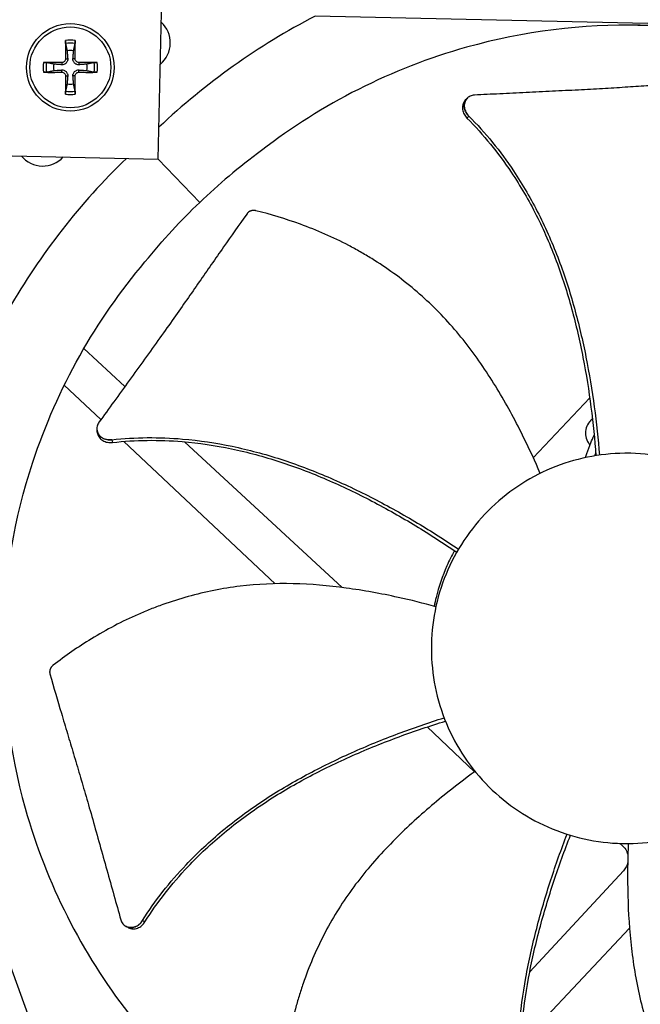
# Model space of a CAD drawing. Units: inches. Extents: x -62.5 to 34.4, y -12.5 to 43.5.
# Drawn here: x -37.2 to -34.9, y -4.2 to -0.6 of the extents above; entities that cross this region are included whole.
import ezdxf

# ---------------------------------------------------------------- set-up
doc = ezdxf.new("R2010")
doc.units = ezdxf.units.IN
doc.header["$MEASUREMENT"] = 0
doc.layers.add('Visible (ANSI)', color=7, linetype='Continuous')
doc.layers.add('Visible Narrow (ANSI)', color=7, linetype='Continuous')

msp = doc.modelspace()

# ---------------------------------------------------------------- linework, layer by layer
at = {"layer": 'Visible (ANSI)', "color": 84}
for p, q in [((-36.72128, -1.08865), (-36.69643, 0.03608)), ((-33.75306, -0.61602), (-36.14491, -0.56318)), ((-35.58694, -0.86648), (-35.58649, -0.86598)), ((-37.34612, -1.07484), (-36.72128, -1.08865)), ((-36.72133, -1.08865), (-36.56895, -1.24791)), ((-36.84421, -1.92489), (-36.99473, -1.78561)), ((-37.06668, -1.92001), (-36.93211, -2.04683)), ((-35.13504, -1.96703), (-35.34238, -2.18703)), ((-35.12472, -1.95608), (-35.12472, -1.95608)), ((-35.11439, -2.03128), (-35.11439, -2.03129)), ((-36.94634, -2.08667), (-36.94645, -2.08601)), ((-35.10827, -2.08346), (-35.10826, -2.08345)), ((-36.84725, -2.1268), (-36.29187, -2.65023)), ((-36.63588, -2.11768), (-36.63588, -2.11768)), ((-36.04519, -2.66429), (-36.62434, -2.12836)), ((-35.74342, -3.16711), (-35.74342, -3.16711)), ((-35.73291, -3.17701), (-35.55824, -3.34163)), ((-36.89977, -5.06231), (-37.41104, -3.65213)), ((-35.0114, -3.70578), (-35.35547, -4.07757)), ((-36.83993, -3.91027), (-36.84052, -3.90995)), ((-35.38957, -4.3427), (-34.98871, -3.91736)), ((-35.36867, -4.09183), (-35.3687, -4.09186))]:
    msp.add_line(p, q, dxfattribs=at)
msp.add_circle((-37.04444, -0.75134), 0.161, dxfattribs=at)
at = {"layer": 'Visible (ANSI)'}
for radius, start, end in [(11.5, 0.099994, 359.999994), (11.475, 0.099994, 359.999994), (11.375, 193.641353, 193.541353), (11.35, 193.641353, 193.541353), (9.03757, 4.070867, 1.023972), (8.9875, 1.123972, 1.023972), (8.9475, 1.123972, 1.023972)]:
    msp.add_arc((-34.89712, 1.75809), radius, start, end, dxfattribs=at)
at = {"layer": 'Visible (ANSI)', "color": 84}
for centre, radius, start, end in [((-36.77896, -0.6609), 0.10211, 309.82526, 47.64366), ((-37.04444, -0.75134), 0.06214, 78.91297, 101.08703), ((-37.04444, -0.75134), 0.06214, 168.91297, 191.08703), ((-37.04444, -0.75134), 0.06214, 348.91297, 11.08703), ((-37.04444, -0.75134), 0.06214, 258.91297, 281.08703), ((-37.14611, -1.01218), 0.10211, 219.788, 317.68092)]:
    msp.add_arc(centre, radius, start, end, dxfattribs=at)
for centre, major_axis, ratio, start_param, end_param in [((-34.96604, -2.92099), (0.50542, -2.59276), 0.9722402, 3.4200627, 3.6938128), ((-37.0434, -0.75131), (0.00666, -0.20919), 0.0871557, 4.219033, 4.5596247), ((-37.04549, -0.75131), (0.00666, 0.20919), 0.0871557, 4.8651532, 5.205745), ((-37.04448, -0.75238), (-0.20919, 0.00666), 0.0871557, 4.8651532, 5.205745), ((-37.04441, -0.75238), (-0.20919, -0.00666), 0.0871557, 4.219033, 4.5596247), ((-37.04448, -0.7503), (0.20919, 0.00666), 0.0871557, 4.219033, 4.5596247), ((-37.0434, -0.75137), (-0.00666, -0.20919), 0.0871557, 4.8651532, 5.205745), ((-37.04549, -0.75137), (-0.00666, 0.20919), 0.0871557, 4.219033, 4.5596247), ((-37.04441, -0.7503), (0.20919, -0.00666), 0.0871557, 4.8651532, 5.205745), ((-34.96828, -2.92314), (-2.56792, 0.61942), 0.9722402, 5.730938, 6.0047152)]:
    msp.add_ellipse(centre, major_axis=major_axis, ratio=ratio, start_param=start_param, end_param=end_param, dxfattribs=at)
for points, knots in [([(-34.94914, -0.59626), (-35.16039, -0.59165), (-35.37636, -0.61802), (-35.58787, -0.67748), (-35.86429, -0.7552), (-36.1206, -0.88625), (-36.3411, -1.05666)], [-2.7936965, -2.7936965, -2.7936965, -2.7936965, -2.0638841, -2.0638841, -2.0638841, -1.1100546, -1.1100546, -1.1100546, -1.1100546]), ([(-34.88263, -0.59877), (-34.88653, -0.59868), (-34.89044, -0.59859), (-34.92855, -0.59768), (-34.96305, -0.59677), (-34.99776, -0.59574)], [0.4654619699, 0.4654619699, 0.4654619699, 0.4654619699, 0.4660945479, 0.4660945479, 0.4716252718, 0.4716252718, 0.4716252718, 0.4716252718]), ([(-37.06194, -0.66409), (-37.06202, -0.6637), (-37.06211, -0.66315), (-37.06226, -0.66186), (-37.06235, -0.66085), (-37.06248, -0.65897), (-37.06254, -0.65776), (-37.06261, -0.65571), (-37.06262, -0.6545), (-37.06262, -0.65328), (-37.06262, -0.65302), (-37.06261, -0.65275)], [0.071286723, 0.071286723, 0.071286723, 0.071286723, 0.077552899, 0.077552899, 0.085291702, 0.085291702, 0.093119315, 0.093119315, 0.100952605, 0.100952605, 0.10310944, 0.10310944, 0.10310944, 0.10310944]), ([(-37.02627, -0.65275), (-37.02627, -0.65302), (-37.02627, -0.65328), (-37.02626, -0.6545), (-37.02628, -0.65571), (-37.02634, -0.65776), (-37.0264, -0.65897), (-37.02653, -0.66085), (-37.02662, -0.66186), (-37.02678, -0.66315), (-37.02686, -0.6637), (-37.02694, -0.66409)], [0.021217555, 0.021217555, 0.021217555, 0.021217555, 0.02337439, 0.02337439, 0.03120768, 0.03120768, 0.039035293, 0.039035293, 0.046774096, 0.046774096, 0.053040273, 0.053040273, 0.053040273, 0.053040273]), ([(-37.0541, -0.71978), (-37.05391, -0.72218), (-37.05416, -0.72469), (-37.0552, -0.72845), (-37.05585, -0.73009), (-37.05761, -0.73318), (-37.05873, -0.73463), (-37.06115, -0.73705), (-37.0626, -0.73817), (-37.06569, -0.73993), (-37.06733, -0.74058), (-37.07109, -0.74162), (-37.0736, -0.74187), (-37.076, -0.74168)], [0.234363821, 0.234363821, 0.234363821, 0.234363821, 0.253530826, 0.253530826, 0.266545561, 0.266545561, 0.279560296, 0.279560296, 0.29257503, 0.29257503, 0.305589765, 0.305589765, 0.32475677, 0.32475677, 0.32475677, 0.32475677]), ([(-37.06243, -0.72005), (-37.0624, -0.72165), (-37.06268, -0.72337), (-37.06392, -0.72657), (-37.06486, -0.72805), (-37.06708, -0.73041), (-37.0685, -0.73145), (-37.07161, -0.73288), (-37.07331, -0.73327), (-37.07518, -0.73335), (-37.07546, -0.73335), (-37.07573, -0.73335)], [0, 0, 0, 0, 0.012351042, 0.012351042, 0.024702084, 0.024702084, 0.037028418, 0.037028418, 0.049354751, 0.049354751, 0.05144155, 0.05144155, 0.05144155, 0.05144155]), ([(-37.01288, -0.74168), (-37.01529, -0.74187), (-37.0178, -0.74162), (-37.02156, -0.74058), (-37.02319, -0.73993), (-37.02628, -0.73817), (-37.02773, -0.73705), (-37.03015, -0.73463), (-37.03127, -0.73318), (-37.03303, -0.73009), (-37.03368, -0.72845), (-37.03472, -0.72469), (-37.03497, -0.72218), (-37.03479, -0.71978)], [0.234363821, 0.234363821, 0.234363821, 0.234363821, 0.253530826, 0.253530826, 0.266545561, 0.266545561, 0.279560296, 0.279560296, 0.29257503, 0.29257503, 0.305589765, 0.305589765, 0.32475677, 0.32475677, 0.32475677, 0.32475677]), ([(-37.01315, -0.73335), (-37.01475, -0.73338), (-37.01648, -0.7331), (-37.01968, -0.73187), (-37.02116, -0.73092), (-37.02352, -0.7287), (-37.02455, -0.72728), (-37.02598, -0.72417), (-37.02637, -0.72247), (-37.02645, -0.7206), (-37.02646, -0.72032), (-37.02645, -0.72005)], [0, 0, 0, 0, 0.012351042, 0.012351042, 0.024702084, 0.024702084, 0.037028418, 0.037028418, 0.049354751, 0.049354751, 0.05144155, 0.05144155, 0.05144155, 0.05144155]), ([(-37.14303, -0.73317), (-37.14276, -0.73316), (-37.1425, -0.73316), (-37.14128, -0.73316), (-37.14007, -0.73317), (-37.13802, -0.73324), (-37.13681, -0.7333), (-37.13493, -0.73343), (-37.13392, -0.73352), (-37.13263, -0.73367), (-37.13208, -0.73376), (-37.13169, -0.73384)], [0.021217555, 0.021217555, 0.021217555, 0.021217555, 0.02337439, 0.02337439, 0.03120768, 0.03120768, 0.039035293, 0.039035293, 0.046774096, 0.046774096, 0.053040273, 0.053040273, 0.053040273, 0.053040273]), ([(-36.95719, -0.73384), (-36.95681, -0.73376), (-36.95626, -0.73367), (-36.95497, -0.73352), (-36.95396, -0.73343), (-36.95207, -0.7333), (-36.95087, -0.73324), (-36.94881, -0.73317), (-36.9476, -0.73316), (-36.94639, -0.73316), (-36.94612, -0.73316), (-36.94585, -0.73317)], [0.071286723, 0.071286723, 0.071286723, 0.071286723, 0.077552899, 0.077552899, 0.085291702, 0.085291702, 0.093119315, 0.093119315, 0.100952605, 0.100952605, 0.10310944, 0.10310944, 0.10310944, 0.10310944]), ([(-37.13169, -0.76884), (-37.13208, -0.76892), (-37.13263, -0.769), (-37.13392, -0.76916), (-37.13493, -0.76925), (-37.13681, -0.76938), (-37.13802, -0.76944), (-37.14007, -0.7695), (-37.14128, -0.76952), (-37.1425, -0.76952), (-37.14276, -0.76951), (-37.14303, -0.76951)], [0.071286723, 0.071286723, 0.071286723, 0.071286723, 0.077552899, 0.077552899, 0.085291702, 0.085291702, 0.093119315, 0.093119315, 0.100952605, 0.100952605, 0.10310944, 0.10310944, 0.10310944, 0.10310944]), ([(-37.076, -0.76099), (-37.0736, -0.76081), (-37.07109, -0.76106), (-37.06733, -0.7621), (-37.06569, -0.76275), (-37.0626, -0.76451), (-37.06115, -0.76563), (-37.05873, -0.76805), (-37.05761, -0.7695), (-37.05585, -0.77259), (-37.0552, -0.77422), (-37.05416, -0.77798), (-37.05391, -0.78049), (-37.0541, -0.7829)], [0.234363821, 0.234363821, 0.234363821, 0.234363821, 0.253530826, 0.253530826, 0.266545561, 0.266545561, 0.279560296, 0.279560296, 0.29257503, 0.29257503, 0.305589765, 0.305589765, 0.32475677, 0.32475677, 0.32475677, 0.32475677]), ([(-37.07573, -0.76933), (-37.07413, -0.7693), (-37.07241, -0.76958), (-37.06921, -0.77081), (-37.06773, -0.77176), (-37.06537, -0.77398), (-37.06433, -0.77539), (-37.0629, -0.77851), (-37.06251, -0.78021), (-37.06243, -0.78208), (-37.06243, -0.78235), (-37.06243, -0.78263)], [0, 0, 0, 0, 0.012351042, 0.012351042, 0.024702084, 0.024702084, 0.037028418, 0.037028418, 0.049354751, 0.049354751, 0.05144155, 0.05144155, 0.05144155, 0.05144155]), ([(-37.03479, -0.7829), (-37.03497, -0.78049), (-37.03472, -0.77798), (-37.03368, -0.77422), (-37.03303, -0.77259), (-37.03127, -0.7695), (-37.03015, -0.76805), (-37.02773, -0.76563), (-37.02628, -0.76451), (-37.02319, -0.76275), (-37.02156, -0.7621), (-37.0178, -0.76106), (-37.01529, -0.76081), (-37.01288, -0.76099)], [0.234363821, 0.234363821, 0.234363821, 0.234363821, 0.253530826, 0.253530826, 0.266545561, 0.266545561, 0.279560296, 0.279560296, 0.29257503, 0.29257503, 0.305589765, 0.305589765, 0.32475677, 0.32475677, 0.32475677, 0.32475677]), ([(-37.02645, -0.78263), (-37.02648, -0.78103), (-37.0262, -0.7793), (-37.02497, -0.7761), (-37.02402, -0.77462), (-37.0218, -0.77226), (-37.02039, -0.77123), (-37.01727, -0.7698), (-37.01557, -0.76941), (-37.0137, -0.76933), (-37.01343, -0.76932), (-37.01315, -0.76933)], [0, 0, 0, 0, 0.012351042, 0.012351042, 0.024702084, 0.024702084, 0.037028418, 0.037028418, 0.049354751, 0.049354751, 0.05144155, 0.05144155, 0.05144155, 0.05144155]), ([(-36.94585, -0.76951), (-36.94612, -0.76951), (-36.94639, -0.76952), (-36.9476, -0.76952), (-36.94881, -0.7695), (-36.95087, -0.76944), (-36.95207, -0.76938), (-36.95396, -0.76925), (-36.95497, -0.76916), (-36.95626, -0.769), (-36.95681, -0.76892), (-36.95719, -0.76884)], [0.021217555, 0.021217555, 0.021217555, 0.021217555, 0.02337439, 0.02337439, 0.03120768, 0.03120768, 0.039035293, 0.039035293, 0.046774096, 0.046774096, 0.053040273, 0.053040273, 0.053040273, 0.053040273]), ([(-34.6199, -0.80052), (-34.67262, -0.80342), (-34.72167, -0.80641), (-34.76913, -0.80943), (-34.79577, -0.81112), (-34.8219, -0.81283), (-34.8479, -0.81454), (-34.8739, -0.81625), (-34.89977, -0.81797), (-34.92586, -0.81968), (-34.95196, -0.82138), (-34.97828, -0.82309), (-35.00522, -0.82478), (-35.03215, -0.82647), (-35.0597, -0.82814), (-35.08816, -0.8298), (-35.11663, -0.83145), (-35.14602, -0.83308), (-35.1769, -0.83468), (-35.20779, -0.83628), (-35.24018, -0.83784), (-35.27245, -0.83941), (-35.30472, -0.84097), (-35.33688, -0.84254), (-35.36907, -0.84411), (-35.40127, -0.84568), (-35.43349, -0.84725), (-35.4657, -0.84881), (-35.49681, -0.85033), (-35.52791, -0.85184), (-35.55901, -0.85335)], [-0.92018523, -0.92018523, -0.92018523, -0.92018523, -0.78104286, -0.78104286, -0.78104286, -0.70293858, -0.70293858, -0.70293858, -0.62483429, -0.62483429, -0.62483429, -0.54673001, -0.54673001, -0.54673001, -0.46862572, -0.46862572, -0.46862572, -0.39052143, -0.39052143, -0.39052143, -0.31241715, -0.31241715, -0.31241715, -0.23431286, -0.23431286, -0.23431286, -0.15620857, -0.15620857, -0.15620857, -0.08078383, -0.08078383, -0.08078383, -0.08078383]), ([(-37.06261, -0.84993), (-37.06262, -0.84966), (-37.06262, -0.84939), (-37.06262, -0.84818), (-37.06261, -0.84697), (-37.06254, -0.84491), (-37.06248, -0.84371), (-37.06235, -0.84182), (-37.06226, -0.84081), (-37.06211, -0.83952), (-37.06202, -0.83898), (-37.06194, -0.83859)], [0.021217555, 0.021217555, 0.021217555, 0.021217555, 0.02337439, 0.02337439, 0.03120768, 0.03120768, 0.039035293, 0.039035293, 0.046774096, 0.046774096, 0.053040273, 0.053040273, 0.053040273, 0.053040273]), ([(-37.02694, -0.83859), (-37.02686, -0.83898), (-37.02678, -0.83952), (-37.02662, -0.84081), (-37.02653, -0.84182), (-37.0264, -0.84371), (-37.02634, -0.84491), (-37.02628, -0.84697), (-37.02626, -0.84818), (-37.02627, -0.84939), (-37.02627, -0.84966), (-37.02627, -0.84993)], [0.071286723, 0.071286723, 0.071286723, 0.071286723, 0.077552899, 0.077552899, 0.085291702, 0.085291702, 0.093119315, 0.093119315, 0.100952605, 0.100952605, 0.10310944, 0.10310944, 0.10310944, 0.10310944]), ([(-35.55901, -0.85335), (-35.56463, -0.85363), (-35.56998, -0.85494), (-35.57965, -0.85955), (-35.58388, -0.86281), (-35.59077, -0.87108), (-35.59332, -0.87605), (-35.59621, -0.88703), (-35.59653, -0.89292), (-35.59493, -0.90467), (-35.5931, -0.91042), (-35.58757, -0.92126), (-35.58393, -0.92626), (-35.57958, -0.93061)], [-0.28606759, -0.28606759, -0.28606759, -0.28606759, -0.23922671, -0.23922671, -0.19198712, -0.19198712, -0.14303533, -0.14303533, -0.09407908, -0.09407908, -0.04687533, -0.04687533, -0.00001269, -0.00001269, -0.00001269, -0.00001269]), ([(-35.5933, -0.87361), (-35.59358, -0.87394), (-35.59387, -0.87426), (-35.59764, -0.87882), (-35.60016, -0.8838), (-35.60302, -0.89479), (-35.60332, -0.90069), (-35.60168, -0.91245), (-35.59984, -0.91819), (-35.59427, -0.92902), (-35.59061, -0.93402), (-35.58625, -0.93836)], [0.09024603, 0.09024603, 0.09024603, 0.09024603, 0.09411872, 0.09411872, 0.14306792, 0.14306792, 0.19202168, 0.19202168, 0.23922364, 0.23922364, 0.28612437, 0.28612437, 0.28612437, 0.28612437]), ([(-35.58625, -0.93836), (-35.5256, -0.99865), (-35.43262, -1.11348), (-35.32833, -1.29348), (-35.25511, -1.46223), (-35.19923, -1.63793), (-35.15773, -1.8183), (-35.1289, -1.99918), (-35.11688, -2.11991), (-35.11238, -2.17937)], [0.1119019, 0.1119019, 0.1119019, 0.1119019, 0.3780333, 0.5670499, 0.7560665, 0.9450832, 1.1340998, 1.3231165, 1.5064532, 1.5064532, 1.5064532, 1.5064532]), ([(-35.57958, -0.93061), (-35.51829, -0.99187), (-35.42459, -1.10805), (-35.31955, -1.28962), (-35.24579, -1.45926), (-35.18924, -1.6357), (-35.14686, -1.81667), (-35.11705, -1.99761), (-35.10417, -2.11822), (-35.0992, -2.1774)], [0.1106744, 0.1106744, 0.1106744, 0.1106744, 0.3780333, 0.5670499, 0.7560665, 0.9450832, 1.1340998, 1.3231165, 1.505093, 1.505093, 1.505093, 1.505093]), ([(-36.39497, -1.28949), (-36.42558, -1.33251), (-36.45382, -1.37272), (-36.48105, -1.41171), (-36.49633, -1.43359), (-36.51129, -1.45509), (-36.52617, -1.47649), (-36.54104, -1.49788), (-36.55583, -1.51917), (-36.57076, -1.54064), (-36.5857, -1.56211), (-36.60078, -1.58375), (-36.61625, -1.60586), (-36.63172, -1.62797), (-36.64758, -1.65055), (-36.66404, -1.67384), (-36.6805, -1.69713), (-36.69754, -1.72112), (-36.71555, -1.74627), (-36.73356, -1.77141), (-36.75253, -1.79771), (-36.77143, -1.82392), (-36.79032, -1.85012), (-36.80915, -1.87625), (-36.828, -1.90239), (-36.84684, -1.92854), (-36.8657, -1.95471), (-36.88456, -1.98087), (-36.90278, -2.00613), (-36.92098, -2.03139), (-36.93919, -2.05665)], [-0.92018523, -0.92018523, -0.92018523, -0.92018523, -0.78104286, -0.78104286, -0.78104286, -0.70293858, -0.70293858, -0.70293858, -0.62483429, -0.62483429, -0.62483429, -0.54673001, -0.54673001, -0.54673001, -0.46862572, -0.46862572, -0.46862572, -0.39052143, -0.39052143, -0.39052143, -0.31241715, -0.31241715, -0.31241715, -0.23431286, -0.23431286, -0.23431286, -0.15620857, -0.15620857, -0.15620857, -0.08078383, -0.08078383, -0.08078383, -0.08078383]), ([(-36.36272, -1.2785), (-36.36339, -1.27833), (-36.36407, -1.27819), (-36.36475, -1.27807), (-36.36544, -1.27794), (-36.36614, -1.27784), (-36.36684, -1.27776), (-36.36756, -1.27768), (-36.36827, -1.27762), (-36.36899, -1.27758), (-36.36971, -1.27755), (-36.37044, -1.27754), (-36.37117, -1.27755), (-36.3719, -1.27756), (-36.37264, -1.2776), (-36.37337, -1.27766), (-36.37411, -1.27772), (-36.37484, -1.27781), (-36.37557, -1.27792), (-36.3763, -1.27803), (-36.37703, -1.27817), (-36.37775, -1.27834), (-36.37848, -1.2785), (-36.37919, -1.27869), (-36.3799, -1.2789), (-36.38061, -1.27912), (-36.3813, -1.27935), (-36.38199, -1.27962), (-36.38267, -1.27988), (-36.38335, -1.28016), (-36.38401, -1.28047), (-36.38467, -1.28078), (-36.38531, -1.28111), (-36.38594, -1.28146), (-36.38656, -1.28181), (-36.38717, -1.28218), (-36.38776, -1.28257), (-36.38835, -1.28296), (-36.38892, -1.28336), (-36.38947, -1.28379), (-36.39002, -1.28421), (-36.39054, -1.28465), (-36.39105, -1.28511), (-36.39155, -1.28556), (-36.39204, -1.28602), (-36.3925, -1.2865), (-36.39295, -1.28698), (-36.39339, -1.28747), (-36.39381, -1.28797), (-36.39422, -1.28846), (-36.3946, -1.28897), (-36.39497, -1.28949)], [-0.037237658, -0.037237658, -0.037237658, -0.037237658, -0.035163436, -0.035163436, -0.035163436, -0.033047847, -0.033047847, -0.033047847, -0.030895052, -0.030895052, -0.030895052, -0.028709728, -0.028709728, -0.028709728, -0.026497035, -0.026497035, -0.026497035, -0.024262561, -0.024262561, -0.024262561, -0.022012245, -0.022012245, -0.022012245, -0.019752285, -0.019752285, -0.019752285, -0.017489049, -0.017489049, -0.017489049, -0.015228956, -0.015228956, -0.015228956, -0.012978379, -0.012978379, -0.012978379, -0.01074353, -0.01074353, -0.01074353, -0.008530366, -0.008530366, -0.008530366, -0.006344494, -0.006344494, -0.006344494, -0.004191097, -0.004191097, -0.004191097, -0.002074876, -0.002074876, -0.002074876, 0, 0, 0, 0]), ([(-35.31697, -2.24438), (-35.33572, -2.20086), (-35.38224, -2.09924), (-35.46642, -1.94238), (-35.57484, -1.77865), (-35.68191, -1.65564), (-35.77815, -1.56805), (-35.85506, -1.50798), (-35.92258, -1.46274), (-35.97835, -1.42957), (-36.06359, -1.38274), (-36.19096, -1.3271), (-36.30762, -1.292), (-36.36272, -1.2785)], [-1.4640964, -1.4640964, -1.4640964, -1.4640964, -1.3231165, -1.1340998, -0.9450832, -0.7560665, -0.6615582, -0.5670499, -0.4725416, -0.4252874, -0.3780333, -0.1890166, -0.0211877, -0.0211877, -0.0211877, -0.0211877]), ([(-37.29149, -2.83736), (-37.28677, -2.62611), (-37.25089, -2.41151), (-37.18214, -2.20284), (-37.0923, -1.93012), (-36.95005, -1.67985), (-36.77007, -1.46709)], [-2.7936965, -2.7936965, -2.7936965, -2.7936965, -2.0638841, -2.0638841, -2.0638841, -1.1100546, -1.1100546, -1.1100546, -1.1100546]), ([(-36.93919, -2.05665), (-36.94248, -2.06121), (-36.94479, -2.06622), (-36.94721, -2.07665), (-36.9473, -2.08199), (-36.94514, -2.09254), (-36.94283, -2.09763), (-36.93606, -2.10673), (-36.93165, -2.11066), (-36.92146, -2.11673), (-36.91583, -2.11889), (-36.90391, -2.12132), (-36.89773, -2.12159), (-36.89161, -2.1209)], [-0.28606757, -0.28606757, -0.28606757, -0.28606757, -0.23922669, -0.23922669, -0.1919871, -0.1919871, -0.14303532, -0.14303532, -0.09407907, -0.09407907, -0.04687533, -0.04687533, -0.00001269, -0.00001269, -0.00001269, -0.00001269]), ([(-35.12532, -2.04309), (-35.13423, -2.05273), (-35.13508, -2.0537), (-35.14135, -2.06154), (-35.14533, -2.06911), (-35.15024, -2.08546), (-35.15108, -2.09411), (-35.14935, -2.11128), (-35.14679, -2.11961), (-35.14031, -2.13161), (-35.13742, -2.13572), (-35.13411, -2.13946)], [-0.3733805, -0.3733805, -0.3733805, -0.3733805, -0.36160367, -0.36160367, -0.2971877, -0.2971877, -0.23184271, -0.23184271, -0.16613796, -0.16613796, -0.127903, -0.127903, -0.127903, -0.127903]), ([(-36.94473, -2.09609), (-36.94466, -2.09652), (-36.94457, -2.09694), (-36.94337, -2.10273), (-36.94104, -2.10781), (-36.93423, -2.1169), (-36.92981, -2.12081), (-36.9196, -2.12686), (-36.91395, -2.129), (-36.90202, -2.1314), (-36.89583, -2.13166), (-36.88971, -2.13095)], [0.09024603, 0.09024603, 0.09024603, 0.09024603, 0.09411872, 0.09411872, 0.14306792, 0.14306792, 0.19202167, 0.19202167, 0.23922364, 0.23922364, 0.28612437, 0.28612437, 0.28612437, 0.28612437]), ([(-36.89161, -2.1209), (-36.80551, -2.11118), (-36.65625, -2.11036), (-36.4488, -2.14145), (-36.27019, -2.18954), (-36.09698, -2.25534), (-35.92907, -2.33504), (-35.76902, -2.42454), (-35.66669, -2.48967), (-35.61733, -2.52269)], [0.1106744, 0.1106744, 0.1106744, 0.1106744, 0.3780333, 0.5670499, 0.7560665, 0.9450832, 1.1340998, 1.3231165, 1.505084, 1.505084, 1.505084, 1.505084]), ([(-36.88971, -2.13095), (-36.80477, -2.12112), (-36.65701, -2.12003), (-36.45126, -2.15072), (-36.27368, -2.19868), (-36.10146, -2.26454), (-35.93457, -2.34455), (-35.77519, -2.43478), (-35.6733, -2.50066), (-35.62401, -2.53422)], [0.1119019, 0.1119019, 0.1119019, 0.1119019, 0.3780333, 0.5670499, 0.7560665, 0.9450832, 1.1340998, 1.3231165, 1.5064375, 1.5064375, 1.5064375, 1.5064375]), ([(-35.15032, -2.18645), (-35.14885, -2.18141), (-35.1473, -2.17642), (-35.14129, -2.15797), (-35.13639, -2.14479), (-35.1272, -2.12262), (-35.12312, -2.11349), (-35.11882, -2.10449)], [0.071432684, 0.071432684, 0.071432684, 0.071432684, 0.073660258, 0.073660258, 0.079739269, 0.079739269, 0.08410824, 0.08410824, 0.08410824, 0.08410824]), ([(-34.28238, -2.90384), (-34.28235, -2.90206), (-34.28231, -2.90028), (-34.28229, -2.8985), (-34.28094, -2.80637), (-34.29755, -2.714), (-34.33093, -2.6281), (-34.36495, -2.54054), (-34.41635, -2.45981), (-34.48129, -2.39194), (-34.54623, -2.32406), (-34.62462, -2.26914), (-34.71059, -2.23128), (-34.79656, -2.19343), (-34.89, -2.17269), (-34.98392, -2.17061), (-34.9857, -2.17057), (-34.98747, -2.17054), (-34.98925, -2.17051), (-35.0814, -2.16917), (-35.17375, -2.18578), (-35.25965, -2.21916), (-35.34721, -2.25318), (-35.42795, -2.30458), (-35.49582, -2.36952), (-35.56369, -2.43447), (-35.61863, -2.51285), (-35.65645, -2.59882), (-35.67536, -2.64181), (-35.69005, -2.68666), (-35.70023, -2.7325), (-35.71041, -2.77835), (-35.71607, -2.82519), (-35.71711, -2.87214)], [-2.2541491, -2.2541491, -2.2541491, -2.2541491, -2.2488118, -2.2488118, -2.2488118, -1.9723835, -1.9723835, -1.9723835, -1.6906122, -1.6906122, -1.6906122, -1.4088432, -1.4088432, -1.4088432, -1.1270746, -1.1270746, -1.1270746, -1.1217433, -1.1217433, -1.1217433, -0.8453158, -0.8453158, -0.8453158, -0.5635492, -0.5635492, -0.5635492, -0.2817758, -0.2817758, -0.2817758, -0.1408879, -0.1408879, -0.1408879, 0, 0, 0, 0]), ([(-35.63243, -2.5285), (-35.64244, -2.54672), (-35.65168, -2.56541), (-35.67666, -2.62201), (-35.69, -2.66097), (-35.70261, -2.71127), (-35.70505, -2.72209), (-35.70725, -2.73294)], [2.0874771, 2.0874771, 2.0874771, 2.0874771, 2.15168434, 2.15168434, 2.27818053, 2.27818053, 2.31270611, 2.31270611, 2.31270611, 2.31270611]), ([(-35.70072, -2.73472), (-35.74645, -2.72223), (-35.8549, -2.69524), (-36.03002, -2.66326), (-36.22563, -2.64594), (-36.38856, -2.65296), (-36.51705, -2.67359), (-36.61197, -2.69627), (-36.68944, -2.72085), (-36.75014, -2.74377), (-36.8399, -2.78121), (-36.96282, -2.84611), (-37.06299, -2.91543), (-37.10791, -2.95009)], [-1.4641096, -1.4641096, -1.4641096, -1.4641096, -1.3231165, -1.1340998, -0.9450832, -0.7560665, -0.6615582, -0.5670499, -0.4725416, -0.4252874, -0.3780333, -0.1890166, -0.0211877, -0.0211877, -0.0211877, -0.0211877]), ([(-37.29149, -2.83736), (-37.2961, -3.04862), (-37.26973, -3.26459), (-37.21027, -3.4761), (-37.13256, -3.75252), (-37.0015, -4.00883), (-36.83109, -4.22933)], [-2.7936965, -2.7936965, -2.7936965, -2.7936965, -2.0638841, -2.0638841, -2.0638841, -1.1100546, -1.1100546, -1.1100546, -1.1100546]), ([(-35.71711, -2.87214), (-35.71814, -2.91909), (-35.71456, -2.96614), (-35.70642, -3.01239), (-35.69827, -3.05864), (-35.68557, -3.10409), (-35.66858, -3.14787), (-35.63459, -3.23544), (-35.58318, -3.31616), (-35.51824, -3.38403), (-35.45331, -3.45191), (-35.37491, -3.50684), (-35.28894, -3.54469), (-35.20297, -3.58255), (-35.10952, -3.60329), (-35.01561, -3.60537), (-35.01383, -3.60541), (-35.01205, -3.60544), (-35.01027, -3.60547), (-34.91814, -3.60681), (-34.82577, -3.5902), (-34.73987, -3.55682), (-34.65231, -3.5228), (-34.57159, -3.4714), (-34.50371, -3.40646), (-34.43584, -3.34153), (-34.38091, -3.26313), (-34.34306, -3.17716), (-34.3052, -3.09119), (-34.28446, -2.99774), (-34.28238, -2.90384)], [-4.5082984, -4.5082984, -4.5082984, -4.5082984, -4.3674141, -4.3674141, -4.3674141, -4.2265226, -4.2265226, -4.2265226, -3.9447611, -3.9447611, -3.9447611, -3.6629924, -3.6629924, -3.6629924, -3.3812237, -3.3812237, -3.3812237, -3.3758863, -3.3758863, -3.3758863, -3.0994579, -3.0994579, -3.0994579, -2.8176865, -2.8176865, -2.8176865, -2.5359177, -2.5359177, -2.5359177, -2.2541491, -2.2541491, -2.2541491, -2.2541491]), ([(-37.10791, -2.95009), (-37.10846, -2.95051), (-37.10899, -2.95095), (-37.10951, -2.95141), (-37.11004, -2.95187), (-37.11056, -2.95236), (-37.11105, -2.95285), (-37.11156, -2.95336), (-37.11205, -2.95388), (-37.11253, -2.95442), (-37.11301, -2.95497), (-37.11347, -2.95553), (-37.11392, -2.9561), (-37.11436, -2.95669), (-37.11479, -2.95728), (-37.1152, -2.95789), (-37.11561, -2.95851), (-37.116, -2.95914), (-37.11637, -2.95978), (-37.11674, -2.96042), (-37.11708, -2.96108), (-37.1174, -2.96174), (-37.11773, -2.96241), (-37.11803, -2.96309), (-37.1183, -2.96377), (-37.11857, -2.96446), (-37.11882, -2.96515), (-37.11905, -2.96585), (-37.11927, -2.96655), (-37.11947, -2.96726), (-37.11964, -2.96796), (-37.11981, -2.96867), (-37.11995, -2.96938), (-37.12007, -2.97009), (-37.12018, -2.97079), (-37.12027, -2.9715), (-37.12034, -2.97221), (-37.1204, -2.97291), (-37.12044, -2.97361), (-37.12045, -2.9743), (-37.12046, -2.97499), (-37.12044, -2.97568), (-37.1204, -2.97636), (-37.12036, -2.97703), (-37.1203, -2.9777), (-37.12021, -2.97837), (-37.12013, -2.97902), (-37.12002, -2.97966), (-37.11988, -2.9803), (-37.11975, -2.98093), (-37.1196, -2.98155), (-37.11942, -2.98216)], [-0.037237658, -0.037237658, -0.037237658, -0.037237658, -0.035163436, -0.035163436, -0.035163436, -0.033047847, -0.033047847, -0.033047847, -0.030895052, -0.030895052, -0.030895052, -0.028709728, -0.028709728, -0.028709728, -0.026497035, -0.026497035, -0.026497035, -0.024262561, -0.024262561, -0.024262561, -0.022012245, -0.022012245, -0.022012245, -0.019752285, -0.019752285, -0.019752285, -0.017489049, -0.017489049, -0.017489049, -0.015228956, -0.015228956, -0.015228956, -0.012978379, -0.012978379, -0.012978379, -0.01074353, -0.01074353, -0.01074353, -0.008530366, -0.008530366, -0.008530366, -0.006344494, -0.006344494, -0.006344494, -0.004191097, -0.004191097, -0.004191097, -0.002074876, -0.002074876, -0.002074876, 0, 0, 0, 0]), ([(-37.11942, -2.98216), (-37.10486, -3.03291), (-37.09104, -3.08007), (-37.07753, -3.12566), (-37.06995, -3.15125), (-37.06247, -3.17635), (-37.05502, -3.20132), (-37.04756, -3.22629), (-37.04014, -3.25113), (-37.03267, -3.27619), (-37.02519, -3.30125), (-37.01767, -3.32653), (-37.01003, -3.35242), (-37.00239, -3.3783), (-36.99463, -3.40478), (-36.98668, -3.43216), (-36.97874, -3.45955), (-36.97061, -3.48784), (-36.96218, -3.5176), (-36.95374, -3.54735), (-36.94501, -3.57858), (-36.93631, -3.60969), (-36.9276, -3.64081), (-36.91891, -3.67181), (-36.91022, -3.70285), (-36.90153, -3.73388), (-36.89283, -3.76495), (-36.88413, -3.796), (-36.87574, -3.826), (-36.86734, -3.85598), (-36.85894, -3.88596)], [-0.92018523, -0.92018523, -0.92018523, -0.92018523, -0.78104286, -0.78104286, -0.78104286, -0.70293858, -0.70293858, -0.70293858, -0.62483429, -0.62483429, -0.62483429, -0.54673001, -0.54673001, -0.54673001, -0.46862572, -0.46862572, -0.46862572, -0.39052143, -0.39052143, -0.39052143, -0.31241715, -0.31241715, -0.31241715, -0.23431286, -0.23431286, -0.23431286, -0.15620857, -0.15620857, -0.15620857, -0.08078383, -0.08078383, -0.08078383, -0.08078383]), ([(-36.77905, -3.88882), (-36.73296, -3.81544), (-36.64054, -3.69824), (-36.4869, -3.55543), (-36.33793, -3.44577), (-36.1785, -3.35138), (-36.01149, -3.26979), (-35.84173, -3.20047), (-35.72701, -3.16107), (-35.67043, -3.14306)], [0.1106744, 0.1106744, 0.1106744, 0.1106744, 0.3780333, 0.5670499, 0.7560665, 0.9450832, 1.1340998, 1.3231165, 1.5050745, 1.5050745, 1.5050745, 1.5050745]), ([(-36.77001, -3.8936), (-36.72473, -3.82107), (-36.63346, -3.70486), (-36.48118, -3.56313), (-36.33296, -3.4542), (-36.1741, -3.36062), (-36.00749, -3.28002), (-35.83757, -3.21167), (-35.72254, -3.17309), (-35.66558, -3.15548)], [0.1119019, 0.1119019, 0.1119019, 0.1119019, 0.3780333, 0.5670499, 0.7560665, 0.9450832, 1.1340998, 1.3231165, 1.506428, 1.506428, 1.506428, 1.506428]), ([(-35.55665, -3.34047), (-35.59491, -3.36843), (-35.68363, -3.43639), (-35.81782, -3.55336), (-35.95333, -3.6955), (-36.04942, -3.82725), (-36.1134, -3.94058), (-36.15485, -4.02893), (-36.18393, -4.10482), (-36.20387, -4.16657), (-36.23055, -4.26009), (-36.25645, -4.39666), (-36.26471, -4.5182), (-36.26562, -4.57492)], [-1.4640957, -1.4640957, -1.4640957, -1.4640957, -1.3231165, -1.1340998, -0.9450832, -0.7560665, -0.6615582, -0.5670499, -0.4725416, -0.4252874, -0.3780333, -0.1890166, -0.0211877, -0.0211877, -0.0211877, -0.0211877]), ([(-35.32665, -4.9031), (-35.35528, -4.82132), (-35.38929, -4.67599), (-35.40515, -4.46682), (-35.398, -4.28198), (-35.3724, -4.09848), (-35.33206, -3.91704), (-35.28042, -3.74109), (-35.23969, -3.62684), (-35.21849, -3.57137)], [0.1106744, 0.1106744, 0.1106744, 0.1106744, 0.3780333, 0.5670499, 0.7560665, 0.9450832, 1.1340998, 1.3231165, 1.5050787, 1.5050787, 1.5050787, 1.5050787]), ([(-35.31727, -4.89901), (-35.34575, -4.81839), (-35.3797, -4.67458), (-35.39556, -4.46715), (-35.38832, -4.28335), (-35.36243, -4.1008), (-35.32156, -3.92029), (-35.26906, -3.74482), (-35.2275, -3.63082), (-35.20576, -3.57531)], [0.1119019, 0.1119019, 0.1119019, 0.1119019, 0.3780333, 0.5670499, 0.7560665, 0.9450832, 1.1340998, 1.3231165, 1.5064425, 1.5064425, 1.5064425, 1.5064425]), ([(-35.02537, -3.60509), (-35.01315, -3.61241), (-35.0034, -3.62367), (-34.99657, -3.64129), (-34.99547, -3.64519), (-34.99474, -3.64912)], [6.278530515, 6.278530515, 6.278530515, 6.278530515, 6.323391546, 6.323391546, 6.33578741, 6.33578741, 6.33578741, 6.33578741]), ([(-34.99322, -3.60551), (-34.99521, -3.65286), (-34.99739, -3.76459), (-34.98961, -3.94243), (-34.96297, -4.13699), (-34.91987, -4.29427), (-34.87116, -4.41494), (-34.82793, -4.50244), (-34.78672, -4.57249), (-34.75087, -4.62658), (-34.69439, -4.70575), (-34.60378, -4.81115), (-34.5139, -4.89339), (-34.47011, -4.92946)], [-1.464079, -1.464079, -1.464079, -1.464079, -1.3231165, -1.1340998, -0.9450832, -0.7560665, -0.6615582, -0.5670499, -0.4725416, -0.4252874, -0.3780333, -0.1890166, -0.0211877, -0.0211877, -0.0211877, -0.0211877]), ([(-36.85894, -3.88596), (-36.85743, -3.89138), (-36.85495, -3.8963), (-36.84831, -3.90471), (-36.84419, -3.9081), (-36.8346, -3.91299), (-36.82918, -3.91436), (-36.81784, -3.91474), (-36.81202, -3.91374), (-36.80092, -3.90957), (-36.79572, -3.9065), (-36.78638, -3.8987), (-36.78232, -3.89403), (-36.77905, -3.88882)], [-0.28606759, -0.28606759, -0.28606759, -0.28606759, -0.23922671, -0.23922671, -0.19198712, -0.19198712, -0.14303533, -0.14303533, -0.09407908, -0.09407908, -0.04687533, -0.04687533, -0.00001269, -0.00001269, -0.00001269, -0.00001269]), ([(-36.83156, -3.91488), (-36.83118, -3.91509), (-36.8308, -3.91529), (-36.82552, -3.91796), (-36.8201, -3.91931), (-36.80875, -3.91965), (-36.80293, -3.91863), (-36.79184, -3.91442), (-36.78664, -3.91134), (-36.77732, -3.90351), (-36.77327, -3.89883), (-36.77001, -3.8936)], [0.09024603, 0.09024603, 0.09024603, 0.09024603, 0.09411872, 0.09411872, 0.14306792, 0.14306792, 0.19202168, 0.19202168, 0.23922364, 0.23922364, 0.28612437, 0.28612437, 0.28612437, 0.28612437])]:
    msp.add_open_spline(points, degree=3, knots=knots, dxfattribs=at)
for points, weights in [([(-37.06194, -0.66409), (-37.05867, -0.67955), (-37.05639, -0.69036)], [1.00365917717, 1.01795398471, 1]), ([(-37.03249, -0.69036), (-37.03021, -0.67955), (-37.02694, -0.66409)], [1, 1.0179539845, 1.00365917713]), ([(-37.05639, -0.69036), (-37.05489, -0.70961), (-37.0541, -0.71978)], [1, 1.38541457538, 1.73210935313]), ([(-37.03479, -0.71978), (-37.034, -0.70961), (-37.03249, -0.69036)], [1.73210935317, 1.3854145754, 1]), ([(-37.10542, -0.73939), (-37.11623, -0.73711), (-37.13169, -0.73384)], [1, 1.01795398464, 1.00365917716]), ([(-37.076, -0.74168), (-37.08617, -0.7409), (-37.10542, -0.73939)], [1.73210935317, 1.3854145754, 1]), ([(-36.98346, -0.73939), (-37.00271, -0.7409), (-37.01288, -0.74168)], [1, 1.38541457538, 1.73210935313]), ([(-36.95719, -0.73384), (-36.97266, -0.73711), (-36.98346, -0.73939)], [1.00365915768, 1.0179538839, 1]), ([(-37.13169, -0.76884), (-37.11623, -0.76557), (-37.10542, -0.76329)], [1.00365915768, 1.0179538839, 1]), ([(-37.10542, -0.76329), (-37.08617, -0.76178), (-37.076, -0.76099)], [1, 1.38541457538, 1.73210935313]), ([(-37.0541, -0.7829), (-37.05489, -0.79307), (-37.05639, -0.81232)], [1.73210935317, 1.3854145754, 1]), ([(-37.03249, -0.81232), (-37.034, -0.79307), (-37.03479, -0.7829)], [1, 1.38541457538, 1.73210935313]), ([(-37.01288, -0.76099), (-37.00271, -0.76178), (-36.98346, -0.76329)], [1.73210935317, 1.3854145754, 1]), ([(-36.98346, -0.76329), (-36.97266, -0.76557), (-36.95719, -0.76884)], [1, 1.01795398464, 1.00365917716]), ([(-37.05639, -0.81232), (-37.05867, -0.82312), (-37.06194, -0.83859)], [1, 1.0179539845, 1.00365917713]), ([(-37.02694, -0.83859), (-37.03021, -0.82312), (-37.03249, -0.81232)], [1.00365917108, 1.01795395321, 1])]:
    msp.add_rational_spline(points, weights, degree=2, dxfattribs=at)
for points in [[(-35.5933, -0.87361), (-35.59118, -0.87124), (-35.58906, -0.86886), (-35.58694, -0.86648)], [(-36.3411, -1.05666), (-36.4262, -1.11975), (-36.49964, -1.1816), (-36.56895, -1.24791)], [(-36.77007, -1.46709), (-36.70329, -1.38486), (-36.63825, -1.31422), (-36.56895, -1.24791)], [(-36.94473, -2.09609), (-36.94527, -2.09295), (-36.9458, -2.08981), (-36.94634, -2.08667)], [(-35.31697, -2.24438), (-35.31714, -2.24446), (-35.3173, -2.24454), (-35.31746, -2.24462)], [(-34.99536, -3.67593), (-34.99794, -3.68691), (-35.00336, -3.69724), (-35.0114, -3.70578)], [(-36.83156, -3.91488), (-36.83435, -3.91335), (-36.83714, -3.91181), (-36.83993, -3.91027)]]:
    msp.add_open_spline(points, degree=3, dxfattribs=at)
at = {"layer": 'Visible Narrow (ANSI)', "color": 84}
for p, q in [((-37.06243, -0.72005), (-37.0541, -0.71978)), ((-37.02645, -0.72005), (-37.03479, -0.71978)), ((-37.07573, -0.73335), (-37.076, -0.74168)), ((-37.01315, -0.73335), (-37.01288, -0.74168)), ((-37.07573, -0.76933), (-37.076, -0.76099)), ((-37.06243, -0.78263), (-37.0541, -0.7829)), ((-37.02645, -0.78263), (-37.03479, -0.7829)), ((-37.01315, -0.76933), (-37.01288, -0.76099)), ((-35.10247, -2.14056), (-35.10247, -2.14056))]:
    msp.add_line(p, q, dxfattribs=at)
msp.add_circle((-37.04444, -0.75134), 0.14893, dxfattribs=at)
at = {"layer": 'Visible Narrow (ANSI)'}
for radius, start in [(9.03013, 4.28429), (8.99, 4.034188)]:
    msp.add_arc((-34.89712, 1.75809), radius, start, 1.023972, dxfattribs=at)
at = {"layer": 'Visible Narrow (ANSI)', "color": 84}
for radius, start, end in [(0.10025, 79.55746, 100.44254), (0.08899, 78.65861, 101.34139), (0.10025, 169.55746, 190.44254), (0.08899, 168.65861, 191.34139), (0.08899, 348.65861, 11.34139), (0.10025, 349.55746, 10.44254), (0.10025, 259.55746, 280.44254), (0.08899, 258.65861, 281.34139)]:
    msp.add_arc((-37.04444, -0.75134), radius, start, end, dxfattribs=at)
for points, weights in [([(-35.57958, -0.93061), (-35.61452, -0.89742), (-35.58694, -0.86648)], [0.999996391278, 0.622605027705, 0.747936776832]), ([(-36.89161, -2.1209), (-36.93935, -2.12753), (-36.94634, -2.08667)], [0.999996391312, 0.622605038328, 0.747936769773]), ([(-36.77905, -3.88882), (-36.80363, -3.93028), (-36.83993, -3.91027)], [0.999996391318, 0.622605027703, 0.747936776829])]:
    msp.add_rational_spline(points, weights, degree=2, dxfattribs=at)
for points in [[(-35.57958, -0.93061), (-35.5818, -0.93319), (-35.58402, -0.93578), (-35.58625, -0.93836)], [(-36.89161, -2.1209), (-36.89098, -2.12425), (-36.89035, -2.1276), (-36.88971, -2.13095)], [(-35.11326, -2.16798), (-35.11473, -2.17204), (-35.11614, -2.17612), (-35.11749, -2.1802)], [(-36.77905, -3.88882), (-36.77603, -3.89042), (-36.77302, -3.89201), (-36.77001, -3.8936)]]:
    msp.add_open_spline(points, degree=3, dxfattribs=at)

doc.saveas('drawing.dxf')
